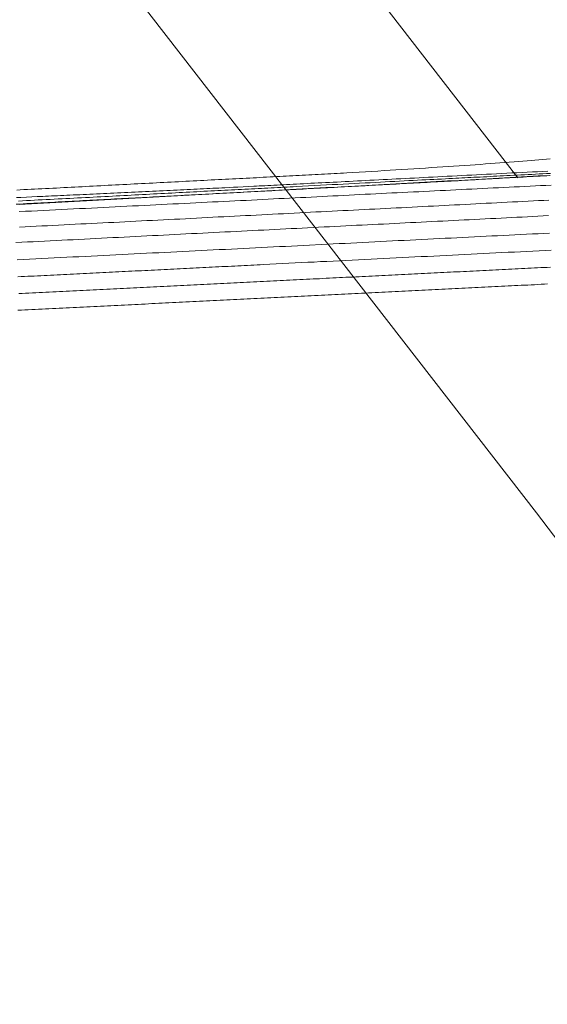
# Model space of a CAD drawing. Units: metres. Extents: x 2529538 to 2530451, y 5673284 to 5673926.
# Drawn here: x 2529984 to 2530005, y 5673292 to 5673330 of the extents above; entities that cross this region are included whole.
import ezdxf

# ---------------------------------------------------------------- set-up
doc = ezdxf.new("R2010")
doc.units = ezdxf.units.M
for name, pattern in [('101.1', [0]), ('101.2', [0]), ('102.3', [0])]:
    doc.linetypes.add(name, pattern=pattern)
doc.layers.add('1000', color=1, linetype='CONTINUOUS', lineweight=18)
doc.layers.add('L Fussweg_ Buergersteig', color=7, linetype='CONTINUOUS', lineweight=18)

msp = doc.modelspace()

# ---------------------------------------------------------------- linework, layer by layer
at = {"layer": '1000', "color": 1, "linetype": '101.2', "lineweight": 18}
for points in [[(2530004.825293, 5673324.804408, 56), (2530004.676826, 5673324.790682, 56), (2530004.526826, 5673324.779682, 56), (2530004.3774, 5673324.768097, 56), (2530004.227826, 5673324.755682, 56), (2530004.077826, 5673324.743682, 56), (2530003.929506, 5673324.731787, 56), (2530003.759826, 5673324.717682, 56), (2530003.590826, 5673324.704682, 56), (2530003.422703, 5673324.692069, 56), (2530003.237826, 5673324.677682, 56), (2530003.053826, 5673324.664682, 56), (2530002.869897, 5673324.651473, 56), (2530002.684826, 5673324.637682, 56), (2530002.500826, 5673324.623682, 56), (2530002.317091, 5673324.610877, 56), (2530002.116826, 5673324.595682, 56), (2530001.916826, 5673324.582682, 56), (2530001.717283, 5673324.569362, 56), (2530001.504826, 5673324.554682, 56), (2530001.293826, 5673324.540682, 56), (2530001.082504, 5673324.526418, 56), (2530000.870826, 5673324.511682, 56), (2530000.658826, 5673324.497682, 56), (2530000.447725, 5673324.483474, 56), (2530000.223826, 5673324.467682, 56), (2529999.999826, 5673324.452682, 56), (2529999.776976, 5673324.439062, 56), (2529999.544826, 5673324.423682, 56), (2529999.313826, 5673324.409682, 56), (2529999.083164, 5673324.395708, 56), (2529998.851826, 5673324.380682, 56), (2529998.619826, 5673324.365682, 56), (2529998.389352, 5673324.352355, 56), (2529998.149826, 5673324.337682, 56), (2529997.910826, 5673324.323682, 56), (2529997.672478, 5673324.310061, 56), (2529997.428826, 5673324.295682, 56), (2529997.185826, 5673324.281682, 56), (2529996.942574, 5673324.268236, 56), (2529996.820826, 5673324.260682, 56), (2529996.698826, 5673324.253682, 56), (2529996.578121, 5673324.247344, 56), (2529996.454826, 5673324.239682, 56), (2529996.332826, 5673324.233682, 56), (2529996.210631, 5673324.227328, 56), (2529996.086826, 5673324.220682, 56), (2529995.964826, 5673324.213682, 56), (2529995.842141, 5673324.207272, 56), (2529995.718826, 5673324.199682, 56), (2529995.594826, 5673324.193682, 56), (2529995.472651, 5673324.187175, 56), (2529995.348826, 5673324.179682, 56), (2529995.224826, 5673324.172682, 56), (2529995.102163, 5673324.167037, 56), (2529994.977826, 5673324.159682, 56), (2529994.854826, 5673324.153682, 56), (2529994.73122, 5673324.148008, 56), (2529994.606826, 5673324.141682, 56), (2529994.482826, 5673324.134682, 56), (2529994.359106, 5673324.128678, 56), (2529994.230826, 5673324.121682, 56), (2529994.103826, 5673324.114682, 56), (2529993.976628, 5673324.108051, 56), (2529993.844826, 5673324.100682, 56), (2529993.714826, 5673324.093682, 56), (2529993.584158, 5673324.087015, 56), (2529993.452826, 5673324.079682, 56), (2529993.322826, 5673324.072682, 56), (2529993.192646, 5673324.067019, 56), (2529993.058826, 5673324.059682, 56), (2529992.924826, 5673324.052682, 56), (2529992.792142, 5673324.046656, 56), (2529992.655826, 5673324.039682, 56), (2529992.519826, 5673324.032682, 56), (2529992.384643, 5673324.026007, 56), (2529992.247826, 5673324.018682, 56), (2529992.111826, 5673324.011682, 56), (2529991.976146, 5673324.005317, 56), (2529991.836826, 5673323.997682, 56), (2529991.698826, 5673323.990682, 56), (2529991.560695, 5673323.983343, 56), (2529991.419826, 5673323.975682, 56), (2529991.279826, 5673323.967682, 56), (2529991.140248, 5673323.961164, 56), (2529990.999826, 5673323.953682, 56), (2529990.859826, 5673323.945682, 56), (2529990.719801, 5673323.938986, 56), (2529990.576826, 5673323.930682, 56), (2529990.434826, 5673323.923682, 56), (2529990.293359, 5673323.916562, 56), (2529990.149826, 5673323.908682, 56), (2529990.006826, 5673323.900682, 56), (2529989.864919, 5673323.894057, 56), (2529989.721826, 5673323.886682, 56), (2529989.578826, 5673323.879682, 56), (2529989.436437, 5673323.872551, 56), (2529989.291826, 5673323.864682, 56), (2529989.147826, 5673323.857682, 56), (2529989.004959, 5673323.850923, 56), (2529988.860826, 5673323.843682, 56), (2529988.716826, 5673323.835682, 56), (2529988.57348, 5673323.829294, 56), (2529988.428826, 5673323.821682, 56), (2529988.284826, 5673323.813682, 56), (2529988.141043, 5673323.806626, 56), (2529987.996826, 5673323.798682, 56), (2529987.851826, 5673323.790682, 56), (2529987.708606, 5673323.783958, 56), (2529987.563826, 5673323.775682, 56), (2529987.420826, 5673323.768682, 56), (2529987.277169, 5673323.76133, 56), (2529987.132826, 5673323.753682, 56), (2529986.988826, 5673323.745682, 56), (2529986.845731, 5673323.738702, 56), (2529986.701826, 5673323.730682, 56), (2529986.558826, 5673323.722682, 56), (2529986.416291, 5673323.716156, 56), (2529986.273826, 5673323.708682, 56), (2529986.131826, 5673323.701682, 56), (2529985.989809, 5673323.694732, 56), (2529985.847826, 5673323.686682, 56), (2529985.705826, 5673323.679682, 56), (2529985.564325, 5673323.673349, 56), (2529985.423826, 5673323.665682, 56), (2529985.282826, 5673323.658682, 56), (2529985.142838, 5673323.652128, 56), (2529985.003826, 5673323.644682, 56), (2529984.864826, 5673323.637682, 56), (2529984.726347, 5673323.631112, 56), (2529984.586826, 5673323.623682, 56), (2529984.447826, 5673323.616682, 56), (2529984.309856, 5673323.610096, 56), (2529984.172826, 5673323.602682, 56)], [(2530004.733552, 5673324.332807, 57), (2530004.531389, 5673324.322538, 57), (2530004.330552, 5673324.311807, 57), (2530004.129552, 5673324.300807, 57), (2530003.929175, 5673324.290933, 57), (2530003.731552, 5673324.279807, 57), (2530003.533552, 5673324.269807, 57), (2530003.336911, 5673324.260735, 57), (2530003.139552, 5673324.249807, 57), (2530002.942552, 5673324.239807, 57), (2530002.745647, 5673324.230578, 57), (2530002.551552, 5673324.219807, 57), (2530002.356552, 5673324.209807, 57), (2530002.163375, 5673324.200789, 57), (2530001.973552, 5673324.190807, 57), (2530001.783552, 5673324.180807, 57), (2530001.594093, 5673324.17153, 57), (2530001.403552, 5673324.160807, 57), (2530001.214552, 5673324.151807, 57), (2530001.02481, 5673324.14227, 57), (2530000.838552, 5673324.131807, 57), (2530000.652552, 5673324.122807, 57), (2530000.467518, 5673324.113501, 57), (2530000.286552, 5673324.103807, 57), (2530000.106552, 5673324.093807, 57), (2529999.926212, 5673324.085385, 57), (2529999.745552, 5673324.075807, 57), (2529999.564552, 5673324.065807, 57), (2529999.384906, 5673324.057269, 57), (2529999.208552, 5673324.047807, 57), (2529999.033552, 5673324.038807, 57), (2529998.858588, 5673324.029765, 57), (2529998.688552, 5673324.020807, 57), (2529998.519552, 5673324.010807, 57), (2529998.351254, 5673324.003036, 57), (2529998.181552, 5673323.993807, 57), (2529998.012552, 5673323.985807, 57), (2529997.843879, 5673323.977307, 57), (2529997.680552, 5673323.968807, 57), (2529997.517552, 5673323.959807, 57), (2529997.355488, 5673323.952353, 57), (2529997.199552, 5673323.943807, 57), (2529997.043552, 5673323.935807, 57), (2529996.88908, 5673323.928296, 57), (2529996.733552, 5673323.919807, 57), (2529996.577552, 5673323.911807, 57), (2529996.422671, 5673323.90424, 57), (2529996.273552, 5673323.895807, 57), (2529996.125552, 5673323.888807, 57), (2529995.978203, 5673323.882081, 57), (2529995.837552, 5673323.874807, 57), (2529995.697552, 5673323.867807, 57), (2529995.557715, 5673323.860902, 57), (2529995.417552, 5673323.852807, 57), (2529995.276552, 5673323.845807, 57), (2529995.137268, 5673323.838723, 57), (2529995.004552, 5673323.831807, 57), (2529994.872552, 5673323.824807, 57), (2529994.740761, 5673323.818524, 57), (2529994.617552, 5673323.811807, 57), (2529994.494552, 5673323.804807, 57), (2529994.37223, 5673323.799466, 57), (2529994.248552, 5673323.792807, 57), (2529994.125552, 5673323.786807, 57), (2529994.003658, 5673323.781409, 57), (2529993.889552, 5673323.775807, 57), (2529993.776552, 5673323.769807, 57), (2529993.663063, 5673323.764493, 57), (2529993.559552, 5673323.758807, 57), (2529993.456552, 5673323.753807, 57), (2529993.353443, 5673323.748844, 57), (2529993.145552, 5673323.737807, 57), (2529992.938552, 5673323.726807, 57), (2529992.732244, 5673323.716463, 57), (2529992.565552, 5673323.706807, 57), (2529992.398552, 5673323.698807, 57), (2529992.232863, 5673323.69106, 57), (2529992.114552, 5673323.684807, 57), (2529991.997552, 5673323.678807, 57), (2529991.880246, 5673323.673921, 57), (2529991.761552, 5673323.667807, 57), (2529991.643552, 5673323.661807, 57), (2529991.526694, 5673323.656209, 57), (2529991.401552, 5673323.649807, 57), (2529991.277552, 5673323.643807, 57), (2529991.153126, 5673323.637947, 57), (2529991.023552, 5673323.630807, 57), (2529990.894552, 5673323.624807, 57), (2529990.76557, 5673323.619114, 57), (2529990.635552, 5673323.612807, 57), (2529990.505552, 5673323.605807, 57), (2529990.377015, 5673323.60024, 57), (2529990.242552, 5673323.592807, 57), (2529990.108552, 5673323.586807, 57), (2529989.975471, 5673323.580835, 57), (2529989.839552, 5673323.573807, 57), (2529989.703552, 5673323.566807, 57), (2529989.568931, 5673323.561226, 57), (2529989.432552, 5673323.553807, 57), (2529989.297552, 5673323.547807, 57), (2529989.162391, 5673323.541617, 57), (2529989.024552, 5673323.534807, 57), (2529988.887552, 5673323.527807, 57), (2529988.750855, 5673323.521804, 57), (2529988.614552, 5673323.514807, 57), (2529988.477552, 5673323.508807, 57), (2529988.342276, 5673323.503113, 57), (2529988.205552, 5673323.496807, 57), (2529988.069552, 5673323.489807, 57), (2529987.933696, 5673323.484422, 57), (2529987.797552, 5673323.477807, 57), (2529987.662552, 5673323.471807, 57), (2529987.528115, 5673323.465853, 57), (2529987.396552, 5673323.459807, 57), (2529987.264552, 5673323.453807, 57), (2529987.133524, 5673323.447733, 57), (2529987.001552, 5673323.440807, 57), (2529986.869552, 5673323.434807, 57), (2529986.738974, 5673323.428614, 57), (2529986.610552, 5673323.421807, 57), (2529986.482552, 5673323.415807, 57), (2529986.355374, 5673323.410943, 57), (2529986.233552, 5673323.404807, 57), (2529986.111552, 5673323.398807, 57), (2529985.990758, 5673323.394047, 57), (2529985.869552, 5673323.387807, 57), (2529985.747552, 5673323.382807, 57), (2529985.627141, 5673323.377193, 57), (2529985.512552, 5673323.371807, 57), (2529985.397552, 5673323.365807, 57), (2529985.283508, 5673323.361154, 57), (2529985.177552, 5673323.355807, 57), (2529985.071552, 5673323.351807, 57), (2529984.966812, 5673323.347217, 57), (2529984.755552, 5673323.337807, 57), (2529984.544552, 5673323.326807, 57), (2529984.333501, 5673323.317344, 57), (2529984.158552, 5673323.308807, 57)], [(2530004.825181, 5673324.164308, 59), (2530004.693814, 5673324.157083, 59), (2530004.561181, 5673324.149308, 59), (2530004.429181, 5673324.141308, 59), (2530004.297388, 5673324.134885, 59), (2530004.165181, 5673324.127308, 59), (2530004.033181, 5673324.119308, 59), (2530003.901961, 5673324.112727, 59), (2530003.769181, 5673324.105308, 59), (2530003.637181, 5673324.097308, 59), (2530003.505535, 5673324.090529, 59), (2530003.373181, 5673324.082308, 59), (2530003.241181, 5673324.075308, 59), (2530003.109109, 5673324.068331, 59), (2530002.976181, 5673324.060308, 59), (2530002.843181, 5673324.053308, 59), (2530002.711684, 5673324.046092, 59), (2530002.579181, 5673324.038308, 59), (2530002.446181, 5673324.030308, 59), (2530002.314259, 5673324.023853, 59), (2530002.181181, 5673324.016308, 59), (2530002.048181, 5673324.008308, 59), (2530001.915834, 5673324.001573, 59), (2530001.783181, 5673323.993308, 59), (2530001.650181, 5673323.986308, 59), (2530001.518409, 5673323.979334, 59), (2530001.385181, 5673323.971308, 59), (2530001.253181, 5673323.963308, 59), (2530001.120984, 5673323.957095, 59), (2530000.987181, 5673323.949308, 59), (2530000.855181, 5673323.942308, 59), (2530000.722519, 5673323.935814, 59), (2530000.589181, 5673323.928308, 59), (2530000.456181, 5673323.920308, 59), (2530000.324094, 5673323.913534, 59), (2530000.191181, 5673323.905308, 59), (2530000.058181, 5673323.898308, 59), (2529999.925629, 5673323.892254, 59), (2529999.792181, 5673323.884308, 59), (2529999.659181, 5673323.877308, 59), (2529999.527164, 5673323.870973, 59), (2529999.394181, 5673323.863308, 59), (2529999.261181, 5673323.855308, 59), (2529999.12874, 5673323.848693, 59), (2529998.995181, 5673323.840308, 59), (2529998.862181, 5673323.833308, 59), (2529998.729316, 5673323.826373, 59), (2529998.596181, 5673323.819308, 59), (2529998.463181, 5673323.812308, 59), (2529998.330231, 5673323.805798, 59), (2529998.197181, 5673323.798308, 59), (2529998.064181, 5673323.790308, 59), (2529997.931387, 5673323.78377, 59), (2529997.798181, 5673323.776308, 59), (2529997.664181, 5673323.769308, 59), (2529997.531922, 5673323.762449, 59), (2529997.398181, 5673323.755308, 59), (2529997.264181, 5673323.747308, 59), (2529997.131459, 5673323.741087, 59), (2529996.997181, 5673323.733308, 59), (2529996.864181, 5673323.726308, 59), (2529996.730995, 5673323.719724, 59), (2529996.596181, 5673323.712308, 59), (2529996.463181, 5673323.705308, 59), (2529996.329533, 5673323.698321, 59), (2529996.195181, 5673323.690308, 59), (2529996.061181, 5673323.683308, 59), (2529995.92807, 5673323.676918, 59), (2529995.793181, 5673323.669308, 59), (2529995.659181, 5673323.662308, 59), (2529995.525608, 5673323.655474, 59), (2529995.391181, 5673323.648308, 59), (2529995.257181, 5673323.640308, 59), (2529995.123146, 5673323.63403, 59), (2529994.988181, 5673323.626308, 59), (2529994.853181, 5673323.619308, 59), (2529994.719685, 5673323.612545, 59), (2529994.584181, 5673323.605308, 59), (2529994.449181, 5673323.597308, 59), (2529994.315225, 5673323.59102, 59), (2529994.180181, 5673323.583308, 59), (2529994.045181, 5673323.576308, 59), (2529993.910765, 5673323.569494, 59), (2529993.775181, 5673323.561308, 59), (2529993.640181, 5673323.554308, 59), (2529993.505306, 5673323.547928, 59), (2529993.370181, 5673323.540308, 59), (2529993.235181, 5673323.533308, 59), (2529993.100845, 5673323.526402, 59), (2529992.965181, 5673323.518308, 59), (2529992.830181, 5673323.511308, 59), (2529992.695386, 5673323.504836, 59), (2529992.560181, 5673323.497308, 59), (2529992.424181, 5673323.490308, 59), (2529992.289927, 5673323.48327, 59), (2529992.154181, 5673323.475308, 59), (2529992.018181, 5673323.468308, 59), (2529991.883468, 5673323.461662, 59), (2529991.747181, 5673323.454308, 59), (2529991.612181, 5673323.446308, 59), (2529991.47701, 5673323.440055, 59), (2529991.341181, 5673323.432308, 59), (2529991.205181, 5673323.425308, 59), (2529991.070551, 5673323.418448, 59), (2529990.934181, 5673323.410308, 59), (2529990.799181, 5673323.403308, 59), (2529990.664093, 5673323.396841, 59), (2529990.528181, 5673323.389308, 59), (2529990.392181, 5673323.382308, 59), (2529990.257634, 5673323.375234, 59), (2529990.121181, 5673323.367308, 59), (2529989.986181, 5673323.360308, 59), (2529989.851176, 5673323.353626, 59), (2529989.715181, 5673323.346308, 59), (2529989.579181, 5673323.339308, 59), (2529989.444676, 5673323.333018, 59), (2529989.308181, 5673323.325308, 59), (2529989.173181, 5673323.318308, 59), (2529989.038177, 5673323.31241, 59), (2529988.902181, 5673323.305308, 59), (2529988.766181, 5673323.298308, 59), (2529988.631678, 5673323.291802, 59), (2529988.495181, 5673323.284308, 59), (2529988.359181, 5673323.277308, 59), (2529988.22422, 5673323.270154, 59), (2529988.088181, 5673323.262308, 59), (2529987.952181, 5673323.255308, 59), (2529987.816762, 5673323.248506, 59), (2529987.681181, 5673323.241308, 59), (2529987.545181, 5673323.233308, 59), (2529987.410304, 5673323.226899, 59), (2529987.274181, 5673323.219308, 59), (2529987.138181, 5673323.212308, 59), (2529987.002846, 5673323.205251, 59), (2529986.866181, 5673323.197308, 59), (2529986.731181, 5673323.190308, 59), (2529986.595389, 5673323.183603, 59), (2529986.459181, 5673323.176308, 59), (2529986.323181, 5673323.168308, 59), (2529986.187931, 5673323.161955, 59), (2529986.051181, 5673323.154308, 59), (2529985.916181, 5673323.147308, 59), (2529985.780473, 5673323.140307, 59), (2529985.644181, 5673323.132308, 59), (2529985.509181, 5673323.125308, 59), (2529985.374015, 5673323.1187, 59), (2529985.238181, 5673323.111308, 59), (2529985.102181, 5673323.103308, 59), (2529984.967556, 5673323.097093, 59), (2529984.831181, 5673323.089308, 59), (2529984.696181, 5673323.082308, 59), (2529984.561098, 5673323.075485, 59), (2529984.425181, 5673323.067308, 59), (2529984.290181, 5673323.060308, 59), (2529984.155638, 5673323.053919, 59)], [(2530004.827434, 5673324.244292, 58), (2530004.679668, 5673324.237046, 58), (2530004.535434, 5673324.229292, 58), (2530004.390434, 5673324.222292, 58), (2530004.24719, 5673324.215377, 58), (2530004.107434, 5673324.208292, 58), (2530003.968434, 5673324.201292, 58), (2530003.8297, 5673324.19432, 58), (2530003.689434, 5673324.187292, 58), (2530003.550434, 5673324.179292, 58), (2530003.41121, 5673324.173222, 58), (2530003.276434, 5673324.166292, 58), (2530003.141434, 5673324.159292, 58), (2530003.007708, 5673324.152736, 58), (2530002.878434, 5673324.145292, 58), (2530002.750434, 5673324.139292, 58), (2530002.622192, 5673324.132985, 58), (2530002.492434, 5673324.125292, 58), (2530002.364434, 5673324.118292, 58), (2530002.235716, 5673324.112195, 58), (2530002.112434, 5673324.105292, 58), (2530001.988434, 5673324.099292, 58), (2530001.866186, 5673324.093097, 58), (2530001.749434, 5673324.086292, 58), (2530001.633434, 5673324.081292, 58), (2530001.517667, 5673324.075183, 58), (2530001.401434, 5673324.068292, 58), (2530001.284434, 5673324.062292, 58), (2530001.169092, 5673324.056615, 58), (2530001.033434, 5673324.049292, 58), (2530000.898434, 5673324.042292, 58), (2530000.764591, 5673324.036089, 58), (2530000.612434, 5673324.028292, 58), (2530000.461434, 5673324.019292, 58), (2530000.310172, 5673324.012522, 58), (2530000.158434, 5673324.004292, 58), (2530000.007434, 5673323.997292, 58), (2529999.856711, 5673323.989996, 58), (2529999.688434, 5673323.981292, 58), (2529999.520434, 5673323.972292, 58), (2529999.352334, 5673323.964389, 58), (2529999.168434, 5673323.954292, 58), (2529998.985434, 5673323.945292, 58), (2529998.802036, 5673323.935905, 58), (2529998.618434, 5673323.926292, 58), (2529998.434434, 5673323.916292, 58), (2529998.251738, 5673323.907422, 58), (2529998.052434, 5673323.896292, 58), (2529997.854434, 5673323.886292, 58), (2529997.656477, 5673323.877102, 58), (2529997.443434, 5673323.865292, 58), (2529997.231434, 5673323.855292, 58), (2529997.02029, 5673323.844109, 58), (2529996.807434, 5673323.832292, 58), (2529996.595434, 5673323.821292, 58), (2529996.383146, 5673323.810076, 58), (2529996.156434, 5673323.797292, 58), (2529995.930434, 5673323.785292, 58), (2529995.705035, 5673323.77437, 58), (2529995.466434, 5673323.761292, 58), (2529995.228434, 5673323.749292, 58), (2529994.990954, 5673323.737194, 58), (2529994.871434, 5673323.730292, 58), (2529994.752434, 5673323.724292, 58), (2529994.634414, 5673323.718627, 58), (2529994.511434, 5673323.712292, 58), (2529994.389434, 5673323.705292, 58), (2529994.267881, 5673323.699652, 58), (2529994.142434, 5673323.692292, 58), (2529994.017434, 5673323.685292, 58), (2529993.893396, 5673323.679351, 58), (2529993.768434, 5673323.672292, 58), (2529993.643434, 5673323.666292, 58), (2529993.519869, 5673323.660089, 58), (2529993.391434, 5673323.653292, 58), (2529993.264434, 5673323.646292, 58), (2529993.13735, 5673323.640461, 58), (2529993.006434, 5673323.633292, 58), (2529992.876434, 5673323.626292, 58), (2529992.746838, 5673323.620506, 58), (2529992.616434, 5673323.613292, 58), (2529992.486434, 5673323.606292, 58), (2529992.356325, 5673323.600551, 58), (2529992.223434, 5673323.593292, 58), (2529992.090434, 5673323.586292, 58), (2529991.958818, 5673323.58031, 58), (2529991.823434, 5673323.572292, 58), (2529991.688434, 5673323.565292, 58), (2529991.553359, 5673323.558744, 58), (2529991.417434, 5673323.551292, 58), (2529991.282434, 5673323.544292, 58), (2529991.147899, 5673323.537177, 58), (2529991.009434, 5673323.529292, 58), (2529990.871434, 5673323.522292, 58), (2529990.734447, 5673323.515285, 58), (2529990.594434, 5673323.507292, 58), (2529990.454434, 5673323.500292, 58), (2529990.314999, 5673323.493147, 58), (2529990.174434, 5673323.485292, 58), (2529990.034434, 5673323.478292, 58), (2529989.895551, 5673323.471009, 58), (2529989.753434, 5673323.463292, 58), (2529989.611434, 5673323.455292, 58), (2529989.470109, 5673323.448626, 58), (2529989.325434, 5673323.440292, 58), (2529989.182434, 5673323.433292, 58), (2529989.038671, 5673323.425999, 58), (2529988.894434, 5673323.418292, 58), (2529988.749434, 5673323.410292, 58), (2529988.606234, 5673323.40333, 58), (2529988.459434, 5673323.395292, 58), (2529988.314434, 5673323.387292, 58), (2529988.168801, 5673323.380458, 58), (2529988.020434, 5673323.372292, 58), (2529987.872434, 5673323.364292, 58), (2529987.725373, 5673323.357341, 58), (2529987.577434, 5673323.349292, 58), (2529987.429434, 5673323.341292, 58), (2529987.281945, 5673323.334223, 58), (2529987.132434, 5673323.326292, 58), (2529986.982434, 5673323.318292, 58), (2529986.833522, 5673323.310902, 58), (2529986.681434, 5673323.302292, 58), (2529986.530434, 5673323.294292, 58), (2529986.380102, 5673323.287377, 58), (2529986.228434, 5673323.279292, 58), (2529986.077434, 5673323.271292, 58), (2529985.926683, 5673323.263851, 58), (2529985.773434, 5673323.255292, 58), (2529985.621434, 5673323.247292, 58), (2529985.469266, 5673323.240162, 58), (2529985.315434, 5673323.231292, 58), (2529985.161434, 5673323.223292, 58), (2529985.007854, 5673323.21631, 58), (2529984.853434, 5673323.208292, 58), (2529984.699434, 5673323.200292, 58), (2529984.545441, 5673323.192418, 58), (2529984.389434, 5673323.183292, 58), (2529984.234434, 5673323.175292, 58)], [(2530004.856445, 5673323.792782, 61), (2530004.653445, 5673323.782782, 61), (2530004.450613, 5673323.772891, 61), (2530004.246445, 5673323.761782, 61), (2530004.042445, 5673323.751782, 61), (2530003.838366, 5673323.741877, 61), (2530003.633445, 5673323.730782, 61), (2530003.429445, 5673323.721782, 61), (2530003.226078, 5673323.711862, 61), (2530003.020445, 5673323.701782, 61), (2530002.816445, 5673323.690782, 61), (2530002.611792, 5673323.681765, 61), (2530002.406445, 5673323.670782, 61), (2530002.201445, 5673323.661782, 61), (2530001.996506, 5673323.651628, 61), (2530001.790445, 5673323.640782, 61), (2530001.585445, 5673323.630782, 61), (2530001.380263, 5673323.620451, 61), (2530001.173445, 5673323.609782, 61), (2530000.967445, 5673323.598782, 61), (2530000.762021, 5673323.589192, 61), (2530000.555445, 5673323.577782, 61), (2530000.348445, 5673323.567782, 61), (2530000.14278, 5673323.557892, 61), (2529999.935445, 5673323.546782, 61), (2529999.729445, 5673323.536782, 61), (2529999.523498, 5673323.527591, 61), (2529999.315445, 5673323.516782, 61), (2529999.108445, 5673323.506782, 61), (2529998.902218, 5673323.497209, 61), (2529998.694445, 5673323.486782, 61), (2529998.486445, 5673323.476782, 61), (2529998.279938, 5673323.466786, 61), (2529998.072445, 5673323.455782, 61), (2529997.864445, 5673323.445782, 61), (2529997.657699, 5673323.435364, 61), (2529997.449445, 5673323.424782, 61), (2529997.241445, 5673323.413782, 61), (2529997.033462, 5673323.40386, 61), (2529996.824445, 5673323.392782, 61), (2529996.616445, 5673323.382782, 61), (2529996.408226, 5673323.372315, 61), (2529996.199445, 5673323.361782, 61), (2529995.990445, 5673323.350782, 61), (2529995.781991, 5673323.34073, 61), (2529995.572445, 5673323.329782, 61), (2529995.363445, 5673323.318782, 61), (2529995.154756, 5673323.309104, 61), (2529994.945445, 5673323.298782, 61), (2529994.735445, 5673323.288782, 61), (2529994.52683, 5673323.278357, 61), (2529994.316445, 5673323.267782, 61), (2529994.107445, 5673323.255782, 61), (2529993.898289, 5673323.245769, 61), (2529993.685445, 5673323.234782, 61), (2529993.473445, 5673323.223782, 61), (2529993.262062, 5673323.213776, 61), (2529993.046445, 5673323.202782, 61), (2529992.831445, 5673323.191782, 61), (2529992.616843, 5673323.181415, 61), (2529992.401445, 5673323.169782, 61), (2529992.186445, 5673323.159782, 61), (2529991.972581, 5673323.150094, 61), (2529991.754445, 5673323.138782, 61), (2529991.537445, 5673323.128782, 61), (2529991.320327, 5673323.118446, 61), (2529991.099445, 5673323.106782, 61), (2529990.879445, 5673323.095782, 61), (2529990.66012, 5673323.085473, 61), (2529990.439445, 5673323.073782, 61), (2529990.218445, 5673323.062782, 61), (2529989.998913, 5673323.052459, 61), (2529989.775445, 5673323.040782, 61), (2529989.553445, 5673323.029782, 61), (2529989.330713, 5673323.019159, 61), (2529989.104445, 5673323.007782, 61), (2529988.879445, 5673322.995782, 61), (2529988.654519, 5673322.985533, 61), (2529988.428445, 5673322.973782, 61), (2529988.202445, 5673322.962782, 61), (2529987.977326, 5673322.951866, 61), (2529987.748445, 5673322.939782, 61), (2529987.520445, 5673322.927782, 61), (2529987.29318, 5673322.916914, 61), (2529987.062445, 5673322.904782, 61), (2529986.831445, 5673322.892782, 61), (2529986.602039, 5673322.881677, 61), (2529986.371445, 5673322.869782, 61), (2529986.140445, 5673322.858782, 61), (2529985.910858, 5673322.847438, 61), (2529985.677445, 5673322.835782, 61), (2529985.444445, 5673322.823782, 61), (2529985.212682, 5673322.812914, 61), (2529984.977445, 5673322.800782, 61), (2529984.742445, 5673322.789782, 61), (2529984.507512, 5673322.778105, 61), (2529984.271445, 5673322.765782, 61)], [(2530004.773701, 5673323.211174, 62), (2530004.572701, 5673323.201174, 62), (2530004.371426, 5673323.191703, 62), (2530004.168701, 5673323.181174, 62), (2530003.966701, 5673323.170174, 62), (2530003.765174, 5673323.160933, 62), (2530003.561701, 5673323.150174, 62), (2530003.358701, 5673323.140174, 62), (2530003.156924, 5673323.130082, 62), (2530002.953701, 5673323.119174, 62), (2530002.750701, 5673323.108174, 62), (2530002.547715, 5673323.098192, 62), (2530002.343701, 5673323.087174, 62), (2530002.139701, 5673323.076174, 62), (2530001.936509, 5673323.066219, 62), (2530001.731701, 5673323.055174, 62), (2530001.527701, 5673323.044174, 62), (2530001.323303, 5673323.034165, 62), (2530001.118701, 5673323.023174, 62), (2530000.913701, 5673323.013174, 62), (2530000.710057, 5673323.00311, 62), (2530000.504701, 5673322.992174, 62), (2530000.299701, 5673322.982174, 62), (2530000.094813, 5673322.971974, 62), (2529999.888701, 5673322.961174, 62), (2529999.682701, 5673322.950174, 62), (2529999.477611, 5673322.939756, 62), (2529999.271701, 5673322.928174, 62), (2529999.065701, 5673322.918174, 62), (2529998.860368, 5673322.908538, 62), (2529998.653701, 5673322.897174, 62), (2529998.446701, 5673322.887174, 62), (2529998.241127, 5673322.877239, 62), (2529998.033701, 5673322.866174, 62), (2529997.826701, 5673322.856174, 62), (2529997.619887, 5673322.845857, 62), (2529997.412701, 5673322.835174, 62), (2529997.205701, 5673322.824174, 62), (2529996.998648, 5673322.814476, 62), (2529996.790701, 5673322.803174, 62), (2529996.582701, 5673322.793174, 62), (2529996.37541, 5673322.783013, 62), (2529996.166701, 5673322.772174, 62), (2529995.957701, 5673322.761174, 62), (2529995.750174, 5673322.751468, 62), (2529995.540701, 5673322.740174, 62), (2529995.332701, 5673322.729174, 62), (2529995.123979, 5673322.718883, 62), (2529994.913701, 5673322.707174, 62), (2529994.704701, 5673322.696174, 62), (2529994.495787, 5673322.686217, 62), (2529994.285701, 5673322.675174, 62), (2529994.074701, 5673322.664174, 62), (2529993.865595, 5673322.653469, 62), (2529993.655701, 5673322.642174, 62), (2529993.445701, 5673322.632174, 62), (2529993.236363, 5673322.621761, 62), (2529993.025701, 5673322.611174, 62), (2529992.814701, 5673322.600174, 62), (2529992.605131, 5673322.589972, 62), (2529992.393701, 5673322.579174, 62), (2529992.182701, 5673322.568174, 62), (2529991.971902, 5673322.558101, 62), (2529991.759701, 5673322.547174, 62), (2529991.548701, 5673322.536174, 62), (2529991.337714, 5673322.525189, 62), (2529991.124701, 5673322.513174, 62), (2529990.912701, 5673322.503174, 62), (2529990.701528, 5673322.492197, 62), (2529990.488701, 5673322.480174, 62), (2529990.276701, 5673322.469174, 62), (2529990.064342, 5673322.459163, 62), (2529989.851701, 5673322.448174, 62), (2529989.638701, 5673322.437174, 62), (2529989.427116, 5673322.427129, 62), (2529989.213701, 5673322.416174, 62), (2529989.000701, 5673322.405174, 62), (2529988.787892, 5673322.395013, 62), (2529988.573701, 5673322.384174, 62), (2529988.359701, 5673322.373174, 62), (2529988.146669, 5673322.362815, 62), (2529987.932701, 5673322.351174, 62), (2529987.718701, 5673322.341174, 62), (2529987.505446, 5673322.330617, 62), (2529987.290701, 5673322.319174, 62), (2529987.076701, 5673322.308174, 62), (2529986.863224, 5673322.298379, 62), (2529986.647701, 5673322.287174, 62), (2529986.433701, 5673322.276174, 62), (2529986.219004, 5673322.266059, 62), (2529986.003701, 5673322.255174, 62), (2529985.788701, 5673322.244174, 62), (2529985.573784, 5673322.233698, 62), (2529985.357701, 5673322.222174, 62), (2529985.142701, 5673322.211174, 62), (2529984.927565, 5673322.201296, 62), (2529984.710701, 5673322.190174, 62), (2529984.494701, 5673322.179174, 62), (2529984.279348, 5673322.168812, 62)], [(2530004.751512, 5673322.60954, 63), (2530004.548238, 5673322.598412, 63), (2530004.345238, 5673322.588412, 63), (2530004.142263, 5673322.578648, 63), (2530003.938238, 5673322.567412, 63), (2530003.734238, 5673322.557412, 63), (2530003.531015, 5673322.547675, 63), (2530003.327238, 5673322.536412, 63), (2530003.123238, 5673322.526412, 63), (2530002.919767, 5673322.516702, 63), (2530002.715238, 5673322.505412, 63), (2530002.510238, 5673322.495412, 63), (2530002.306521, 5673322.485647, 63), (2530002.100238, 5673322.474412, 63), (2530001.895238, 5673322.464412, 63), (2530001.690278, 5673322.45447, 63), (2530001.484238, 5673322.443412, 63), (2530001.278238, 5673322.433412, 63), (2530001.073035, 5673322.423252, 63), (2530000.866238, 5673322.412412, 63), (2530000.659238, 5673322.401412, 63), (2530000.452795, 5673322.391911, 63), (2530000.245238, 5673322.381412, 63), (2530000.037238, 5673322.370412, 63), (2529999.830556, 5673322.360489, 63), (2529999.622238, 5673322.349412, 63), (2529999.415238, 5673322.339412, 63), (2529999.208317, 5673322.329066, 63), (2529998.999238, 5673322.318412, 63), (2529998.791238, 5673322.307412, 63), (2529998.583081, 5673322.297522, 63), (2529998.373238, 5673322.286412, 63), (2529998.164238, 5673322.275412, 63), (2529997.955847, 5673322.265896, 63), (2529997.746238, 5673322.255412, 63), (2529997.537238, 5673322.245412, 63), (2529997.328571, 5673322.235268, 63), (2529997.118238, 5673322.224412, 63), (2529996.908238, 5673322.213412, 63), (2529996.698339, 5673322.20352, 63), (2529996.487238, 5673322.192412, 63), (2529996.275238, 5673322.181412, 63), (2529996.06511, 5673322.171649, 63), (2529995.853238, 5673322.160412, 63), (2529995.642238, 5673322.149412, 63), (2529995.43188, 5673322.139777, 63), (2529995.219238, 5673322.128412, 63), (2529995.007238, 5673322.118412, 63), (2529994.795653, 5673322.107784, 63), (2529994.582238, 5673322.096412, 63), (2529994.369238, 5673322.085412, 63), (2529994.156429, 5673322.075668, 63), (2529993.943238, 5673322.064412, 63), (2529993.730238, 5673322.053412, 63), (2529993.517204, 5673322.043552, 63), (2529993.303238, 5673322.032412, 63), (2529993.089238, 5673322.021412, 63), (2529992.875981, 5673322.011354, 63), (2529992.661238, 5673322.000412, 63), (2529992.446238, 5673321.989412, 63), (2529992.231761, 5673321.979034, 63), (2529992.016238, 5673321.967412, 63), (2529991.802238, 5673321.957412, 63), (2529991.587541, 5673321.946714, 63), (2529991.371238, 5673321.935412, 63), (2529991.155238, 5673321.924412, 63), (2529990.940323, 5673321.914271, 63), (2529990.723238, 5673321.903412, 63), (2529990.506238, 5673321.892412, 63), (2529990.290107, 5673321.881706, 63), (2529990.073238, 5673321.870412, 63), (2529989.856238, 5673321.858412, 63), (2529989.639933, 5673321.848142, 63), (2529989.421238, 5673321.836412, 63), (2529989.204238, 5673321.825412, 63), (2529988.986761, 5673321.814455, 63), (2529988.767238, 5673321.802412, 63), (2529988.549238, 5673321.791412, 63), (2529988.330591, 5673321.780646, 63), (2529988.111238, 5673321.769412, 63), (2529987.892238, 5673321.758412, 63), (2529987.674381, 5673321.747836, 63), (2529987.454238, 5673321.736412, 63), (2529987.235238, 5673321.724412, 63), (2529987.016213, 5673321.713946, 63), (2529986.795238, 5673321.702412, 63), (2529986.575238, 5673321.690412, 63), (2529986.355047, 5673321.679932, 63), (2529986.134238, 5673321.668412, 63), (2529985.914238, 5673321.657412, 63), (2529985.693841, 5673321.646919, 63), (2529985.472238, 5673321.635412, 63), (2529985.250238, 5673321.624412, 63), (2529985.029637, 5673321.613782, 63), (2529984.807238, 5673321.602412, 63), (2529984.585238, 5673321.591412, 63), (2529984.363435, 5673321.580564, 63), (2529984.140238, 5673321.569412, 63)], [(2530004.799084, 5673321.934922, 64), (2530004.575608, 5673321.923721, 64), (2530004.352608, 5673321.911721, 64), (2530004.129885, 5673321.901581, 64), (2530003.905608, 5673321.889721, 64), (2530003.681608, 5673321.878721, 64), (2530003.457687, 5673321.868118, 64), (2530003.233608, 5673321.856721, 64), (2530003.009608, 5673321.845721, 64), (2530002.786489, 5673321.834696, 64), (2530002.561608, 5673321.822721, 64), (2530002.336608, 5673321.811721, 64), (2530002.112294, 5673321.801151, 64), (2530001.885608, 5673321.789721, 64), (2530001.660608, 5673321.777721, 64), (2530001.435101, 5673321.767484, 64), (2530001.208608, 5673321.755721, 64), (2530000.983608, 5673321.744721, 64), (2530000.757908, 5673321.733817, 64), (2530000.530608, 5673321.721721, 64), (2530000.304608, 5673321.710721, 64), (2530000.078716, 5673321.700069, 64), (2529999.850608, 5673321.688721, 64), (2529999.623608, 5673321.676721, 64), (2529999.396527, 5673321.666198, 64), (2529999.168608, 5673321.654721, 64), (2529998.940608, 5673321.642721, 64), (2529998.71338, 5673321.631287, 64), (2529998.484608, 5673321.618721, 64), (2529998.255608, 5673321.607721, 64), (2529998.027235, 5673321.596253, 64), (2529997.797608, 5673321.583721, 64), (2529997.567608, 5673321.571721, 64), (2529997.339092, 5673321.561138, 64), (2529997.109608, 5673321.548721, 64), (2529996.879608, 5673321.537721, 64), (2529996.650908, 5673321.527022, 64), (2529996.420608, 5673321.514721, 64), (2529996.190608, 5673321.502721, 64), (2529995.960767, 5673321.491825, 64), (2529995.498608, 5673321.467721, 64), (2529995.035608, 5673321.444721, 64), (2529994.574448, 5673321.422186, 64), (2529994.341608, 5673321.409721, 64), (2529994.109608, 5673321.398721, 64), (2529993.878271, 5673321.387744, 64), (2529993.644608, 5673321.375721, 64), (2529993.412608, 5673321.364721, 64), (2529993.180095, 5673321.35322, 64), (2529992.946608, 5673321.340721, 64), (2529992.713608, 5673321.328721, 64), (2529992.480961, 5673321.317656, 64), (2529992.246608, 5673321.305721, 64), (2529992.012608, 5673321.293721, 64), (2529991.779829, 5673321.28201, 64), (2529991.544608, 5673321.269721, 64), (2529991.309608, 5673321.257721, 64), (2529991.075699, 5673321.246242, 64), (2529990.840608, 5673321.233721, 64), (2529990.606608, 5673321.222721, 64), (2529990.372528, 5673321.211514, 64), (2529990.136608, 5673321.199721, 64), (2529989.901608, 5673321.187721, 64), (2529989.666359, 5673321.176663, 64), (2529989.429608, 5673321.164721, 64), (2529989.192608, 5673321.152721, 64), (2529988.957192, 5673321.14169, 64), (2529988.720608, 5673321.129721, 64), (2529988.483608, 5673321.117721, 64), (2529988.248026, 5673321.106717, 64), (2529988.010608, 5673321.094721, 64), (2529987.772608, 5673321.081721, 64), (2529987.535903, 5673321.070622, 64), (2529987.296608, 5673321.057721, 64), (2529987.058608, 5673321.045721, 64), (2529986.820782, 5673321.034405, 64), (2529986.581608, 5673321.021721, 64), (2529986.343608, 5673321.009721, 64), (2529986.105661, 5673320.998188, 64), (2529985.865608, 5673320.985721, 64), (2529985.626608, 5673320.973721, 64), (2529985.387543, 5673320.961849, 64), (2529985.146608, 5673320.948721, 64), (2529984.906608, 5673320.936721, 64), (2529984.666427, 5673320.925387, 64), (2529984.425608, 5673320.912721, 64), (2529984.185608, 5673320.900721, 64)]]:
    msp.add_polyline3d(points, dxfattribs=at)
at = {"layer": '1000', "color": 1, "linetype": '101.1', "lineweight": 18}
msp.add_polyline3d([(2530004.795543, 5673324.169772, 60), (2530004.577878, 5673324.156746, 60), (2530004.360878, 5673324.144746, 60), (2530004.144492, 5673324.133169, 60), (2530003.925878, 5673324.120746, 60), (2530003.706878, 5673324.107746, 60), (2530003.489444, 5673324.096403, 60), (2530003.270878, 5673324.083746, 60), (2530003.051878, 5673324.071746, 60), (2530002.834355, 5673324.060637, 60), (2530002.613878, 5673324.047746, 60), (2530002.394878, 5673324.035746, 60), (2530002.175269, 5673324.024707, 60), (2530001.953878, 5673324.011746, 60), (2530001.733878, 5673323.999746, 60), (2530001.513186, 5673323.988655, 60), (2530001.291878, 5673323.975746, 60), (2530001.070878, 5673323.963746, 60), (2530000.851103, 5673323.952602, 60), (2530000.628878, 5673323.939746, 60), (2530000.406878, 5673323.927746, 60), (2530000.185023, 5673323.916387, 60), (2529999.961878, 5673323.903746, 60), (2529999.738878, 5673323.891746, 60), (2529999.515946, 5673323.880049, 60), (2529999.291878, 5673323.867746, 60), (2529999.068878, 5673323.854746, 60), (2529998.845911, 5673323.842671, 60), (2529998.620878, 5673323.829746, 60), (2529998.395878, 5673323.816746, 60), (2529998.171878, 5673323.80513, 60), (2529997.945878, 5673323.791746, 60), (2529997.719878, 5673323.779746, 60), (2529997.494849, 5673323.767466, 60), (2529997.268878, 5673323.754746, 60), (2529997.042878, 5673323.742746, 60), (2529996.817778, 5673323.730801, 60), (2529996.590878, 5673323.717746, 60), (2529996.363878, 5673323.705746, 60), (2529996.13771, 5673323.694014, 60), (2529995.909878, 5673323.680746, 60), (2529995.681878, 5673323.668746, 60), (2529995.454644, 5673323.657105, 60), (2529995.225878, 5673323.644746, 60), (2529994.997878, 5673323.631746, 60), (2529994.770579, 5673323.620155, 60), (2529994.540878, 5673323.607746, 60), (2529994.311878, 5673323.594746, 60), (2529994.083517, 5673323.583082, 60), (2529993.852878, 5673323.569746, 60), (2529993.622878, 5673323.557746, 60), (2529993.393457, 5673323.545887, 60), (2529993.162878, 5673323.532746, 60), (2529992.932878, 5673323.519746, 60), (2529992.703438, 5673323.507693, 60), (2529992.471878, 5673323.494746, 60), (2529992.239878, 5673323.481746, 60), (2529992.009423, 5673323.469335, 60), (2529991.776878, 5673323.455746, 60), (2529991.544878, 5673323.442746, 60), (2529991.313409, 5673323.430896, 60), (2529991.080878, 5673323.417746, 60), (2529990.848878, 5673323.405746, 60), (2529990.617354, 5673323.393456, 60), (2529990.383878, 5673323.380746, 60), (2529990.151878, 5673323.367746, 60), (2529989.919301, 5673323.355935, 60), (2529989.684878, 5673323.342746, 60), (2529989.451878, 5673323.330746, 60), (2529989.21825, 5673323.318291, 60), (2529988.983878, 5673323.304746, 60), (2529988.749878, 5673323.291746, 60), (2529988.516241, 5673323.279607, 60), (2529988.280878, 5673323.265746, 60), (2529988.045878, 5673323.252746, 60), (2529987.811234, 5673323.2408, 60), (2529987.574878, 5673323.227746, 60), (2529987.339878, 5673323.214746, 60), (2529987.104229, 5673323.201912, 60), (2529986.867878, 5673323.188746, 60), (2529986.632878, 5673323.175746, 60), (2529986.397224, 5673323.163024, 60), (2529986.160878, 5673323.149746, 60), (2529985.923878, 5673323.136746, 60), (2529985.688221, 5673323.124054, 60), (2529985.450878, 5673323.110746, 60), (2529985.212878, 5673323.097746, 60), (2529984.976221, 5673323.084962, 60), (2529984.738878, 5673323.071746, 60), (2529984.501878, 5673323.058746, 60), (2529984.265178, 5673323.04691, 60)], dxfattribs=at)
at = {"layer": '1000', "linetype": '101.1', "lineweight": 18}
msp.add_polyline3d([(2530004.863313, 5673321.274035, 65), (2530004.62539, 5673321.262274, 65), (2530004.387313, 5673321.250035, 65), (2530004.148313, 5673321.238035, 65), (2530003.911228, 5673321.227097, 65), (2530003.671313, 5673321.215035, 65), (2530003.432313, 5673321.202035, 65), (2530003.194109, 5673321.190798, 65), (2530002.954313, 5673321.178035, 65), (2530002.714313, 5673321.166035, 65), (2530002.474992, 5673321.154418, 65), (2530002.234313, 5673321.142035, 65), (2530001.995313, 5673321.130035, 65), (2530001.755833, 5673321.119037, 65), (2530001.515313, 5673321.107035, 65), (2530001.274313, 5673321.095035, 65), (2530001.034677, 5673321.083574, 65), (2530000.792313, 5673321.071035, 65), (2530000.551313, 5673321.059035, 65), (2530000.310523, 5673321.047988, 65), (2530000.068313, 5673321.035035, 65), (2529999.826313, 5673321.023035, 65), (2529999.58541, 5673321.011363, 65), (2529999.342313, 5673320.999035, 65), (2529999.100313, 5673320.986035, 65), (2529998.858299, 5673320.974656, 65), (2529998.614313, 5673320.962035, 65), (2529998.371313, 5673320.949035, 65), (2529998.128191, 5673320.937827, 65), (2529997.884313, 5673320.925035, 65), (2529997.641313, 5673320.913035, 65), (2529997.399041, 5673320.902038, 65), (2529997.154313, 5673320.890035, 65), (2529996.910313, 5673320.878035, 65), (2529996.666894, 5673320.866126, 65), (2529996.421313, 5673320.853035, 65), (2529996.177313, 5673320.841035, 65), (2529995.932789, 5673320.829133, 65), (2529995.687313, 5673320.816035, 65), (2529995.443313, 5673320.804035, 65), (2529995.198684, 5673320.792141, 65), (2529994.952313, 5673320.779035, 65), (2529994.706313, 5673320.767035, 65), (2529994.461581, 5673320.755026, 65), (2529994.214313, 5673320.742035, 65), (2529993.968313, 5673320.730035, 65), (2529993.72248, 5673320.717829, 65), (2529993.598313, 5673320.711035, 65), (2529993.475313, 5673320.705035, 65), (2529993.351951, 5673320.69869, 65), (2529993.228313, 5673320.692035, 65), (2529993.104313, 5673320.685035, 65), (2529992.981422, 5673320.679552, 65), (2529992.857313, 5673320.673035, 65), (2529992.733313, 5673320.666035, 65), (2529992.609894, 5673320.660372, 65), (2529992.485313, 5673320.654035, 65), (2529992.361313, 5673320.648035, 65), (2529992.238325, 5673320.642192, 65), (2529992.114313, 5673320.636035, 65), (2529991.990313, 5673320.630035, 65), (2529991.866755, 5673320.624012, 65), (2529991.742313, 5673320.617035, 65), (2529991.618313, 5673320.611035, 65), (2529991.494187, 5673320.60579, 65), (2529991.369313, 5673320.599035, 65), (2529991.245313, 5673320.593035, 65), (2529991.121619, 5673320.587569, 65), (2529990.997313, 5673320.581035, 65), (2529990.872313, 5673320.575035, 65), (2529990.749051, 5673320.569348, 65), (2529990.624313, 5673320.563035, 65), (2529990.499313, 5673320.557035, 65), (2529990.375483, 5673320.551086, 65), (2529990.250313, 5673320.544035, 65), (2529990.126313, 5673320.538035, 65), (2529990.001956, 5673320.531825, 65), (2529989.876313, 5673320.525035, 65), (2529989.751313, 5673320.518035, 65), (2529989.627431, 5673320.512523, 65), (2529989.501313, 5673320.506035, 65), (2529989.376313, 5673320.499035, 65), (2529989.251905, 5673320.49318, 65), (2529989.126313, 5673320.486035, 65), (2529989.001313, 5673320.480035, 65), (2529988.877339, 5673320.474877, 65), (2529988.751313, 5673320.468035, 65), (2529988.626313, 5673320.462035, 65), (2529988.501773, 5673320.456534, 65), (2529988.375313, 5673320.450035, 65), (2529988.250313, 5673320.443035, 65), (2529988.125249, 5673320.43715, 65), (2529987.999313, 5673320.430035, 65), (2529987.874313, 5673320.424035, 65), (2529987.749683, 5673320.418806, 65), (2529987.623313, 5673320.412035, 65), (2529987.498313, 5673320.406035, 65), (2529987.373118, 5673320.400422, 65), (2529987.247313, 5673320.394035, 65), (2529987.121313, 5673320.388035, 65), (2529986.996553, 5673320.382038, 65), (2529986.870313, 5673320.375035, 65), (2529986.744313, 5673320.369035, 65), (2529986.61903, 5673320.362613, 65), (2529986.492313, 5673320.356035, 65), (2529986.366313, 5673320.349035, 65), (2529986.240507, 5673320.343148, 65), (2529986.114313, 5673320.336035, 65), (2529985.987313, 5673320.329035, 65), (2529985.861985, 5673320.323683, 65), (2529985.735313, 5673320.317035, 65), (2529985.609313, 5673320.311035, 65), (2529985.483421, 5673320.305217, 65), (2529985.356313, 5673320.299035, 65), (2529985.230313, 5673320.292035, 65), (2529985.103859, 5673320.28671, 65), (2529984.977313, 5673320.280035, 65), (2529984.850313, 5673320.274035, 65), (2529984.724296, 5673320.268203, 65), (2529984.597313, 5673320.262035, 65), (2529984.470313, 5673320.255035, 65), (2529984.344734, 5673320.249696, 65), (2529984.217313, 5673320.243035, 65)], dxfattribs=at)
at = {"layer": '1000', "linetype": '101.2', "lineweight": 18}
for points in [[(2530004.829933, 5673320.616086, 66), (2530004.705334, 5673320.609351, 66), (2530004.581334, 5673320.603351, 66), (2530004.457365, 5673320.597865, 66), (2530004.332334, 5673320.591351, 66), (2530004.207334, 5673320.585351, 66), (2530004.083798, 5673320.579603, 66), (2530003.958334, 5673320.573351, 66), (2530003.834334, 5673320.567351, 66), (2530003.71023, 5673320.561341, 66), (2530003.585334, 5673320.554351, 66), (2530003.460334, 5673320.548351, 66), (2530003.336663, 5673320.543079, 66), (2530003.211334, 5673320.536351, 66), (2530003.086334, 5673320.530351, 66), (2530002.962096, 5673320.524776, 66), (2530002.836334, 5673320.518351, 66), (2530002.712334, 5673320.512351, 66), (2530002.587529, 5673320.506473, 66), (2530002.462334, 5673320.499351, 66), (2530002.336334, 5673320.493351, 66), (2530002.212004, 5673320.48713, 66), (2530002.086334, 5673320.480351, 66), (2530001.961334, 5673320.473351, 66), (2530001.836479, 5673320.467787, 66), (2530001.710334, 5673320.460351, 66), (2530001.585334, 5673320.454351, 66), (2530001.459955, 5673320.448404, 66), (2530001.334334, 5673320.441351, 66), (2530001.208334, 5673320.435351, 66), (2530001.08339, 5673320.430019, 66), (2530000.957334, 5673320.423351, 66), (2530000.832334, 5673320.417351, 66), (2530000.706825, 5673320.411635, 66), (2530000.580334, 5673320.405351, 66), (2530000.454334, 5673320.398351, 66), (2530000.329261, 5673320.39321, 66), (2530000.203334, 5673320.386351, 66), (2530000.077334, 5673320.380351, 66), (2529999.951696, 5673320.374784, 66), (2529999.825334, 5673320.368351, 66), (2529999.698334, 5673320.362351, 66), (2529999.573133, 5673320.356318, 66), (2529999.446334, 5673320.349351, 66), (2529999.320334, 5673320.343351, 66), (2529999.19457, 5673320.337852, 66), (2529999.067334, 5673320.331351, 66), (2529998.941334, 5673320.324351, 66), (2529998.815048, 5673320.318346, 66), (2529998.688334, 5673320.311351, 66), (2529998.561334, 5673320.305351, 66), (2529998.435526, 5673320.29884, 66), (2529998.308334, 5673320.291351, 66), (2529998.181334, 5673320.285351, 66), (2529998.055005, 5673320.279293, 66), (2529997.928334, 5673320.272351, 66), (2529997.801334, 5673320.266351, 66), (2529997.675443, 5673320.260786, 66), (2529997.548334, 5673320.254351, 66), (2529997.421334, 5673320.248351, 66), (2529997.294881, 5673320.242239, 66), (2529997.167334, 5673320.235351, 66), (2529997.040334, 5673320.229351, 66), (2529996.914319, 5673320.223691, 66), (2529996.786334, 5673320.216351, 66), (2529996.659334, 5673320.210351, 66), (2529996.532799, 5673320.204103, 66), (2529996.404334, 5673320.197351, 66), (2529996.277334, 5673320.190351, 66), (2529996.15028, 5673320.184475, 66), (2529996.022334, 5673320.177351, 66), (2529995.894334, 5673320.170351, 66), (2529995.767761, 5673320.164846, 66), (2529995.639334, 5673320.158351, 66), (2529995.512334, 5673320.151351, 66), (2529995.385201, 5673320.146217, 66), (2529995.257334, 5673320.139351, 66), (2529995.129334, 5673320.133351, 66), (2529995.002641, 5673320.127588, 66), (2529994.874334, 5673320.120351, 66), (2529994.746334, 5673320.113351, 66), (2529994.619123, 5673320.107919, 66), (2529994.491334, 5673320.101351, 66), (2529994.363334, 5673320.095351, 66), (2529994.236562, 5673320.089289, 66), (2529994.108334, 5673320.082351, 66), (2529993.980334, 5673320.076351, 66), (2529993.853003, 5673320.070619, 66), (2529993.724334, 5673320.064351, 66), (2529993.596334, 5673320.057351, 66), (2529993.468445, 5673320.051908, 66), (2529993.339334, 5673320.045351, 66), (2529993.211334, 5673320.039351, 66), (2529993.083887, 5673320.033197, 66), (2529992.955334, 5673320.026351, 66), (2529992.826334, 5673320.020351, 66), (2529992.698329, 5673320.014445, 66), (2529992.569334, 5673320.007351, 66), (2529992.440334, 5673320.001351, 66), (2529992.312771, 5673319.995694, 66), (2529992.183334, 5673319.988351, 66), (2529992.054334, 5673319.982351, 66), (2529991.926256, 5673319.975902, 66), (2529991.797334, 5673319.968351, 66), (2529991.668334, 5673319.962351, 66), (2529991.53974, 5673319.95611, 66), (2529991.410334, 5673319.949351, 66), (2529991.281334, 5673319.942351, 66), (2529991.152225, 5673319.936278, 66), (2529991.022334, 5673319.929351, 66), (2529990.893334, 5673319.922351, 66), (2529990.764709, 5673319.916445, 66), (2529990.635334, 5673319.909351, 66), (2529990.506334, 5673319.902351, 66), (2529990.377194, 5673319.896612, 66), (2529990.247334, 5673319.889351, 66), (2529990.117334, 5673319.882351, 66), (2529989.98868, 5673319.876739, 66), (2529989.859334, 5673319.869351, 66), (2529989.729334, 5673319.863351, 66), (2529989.601124, 5673319.857906, 66), (2529989.471334, 5673319.851351, 66), (2529989.341334, 5673319.844351, 66), (2529989.212569, 5673319.839032, 66), (2529989.082334, 5673319.832351, 66), (2529988.953334, 5673319.826351, 66), (2529988.824014, 5673319.820157, 66), (2529988.693334, 5673319.813351, 66), (2529988.564334, 5673319.806351, 66), (2529988.434501, 5673319.800243, 66), (2529988.303334, 5673319.793351, 66), (2529988.173334, 5673319.786351, 66), (2529988.043988, 5673319.780288, 66), (2529987.913334, 5673319.773351, 66), (2529987.783334, 5673319.766351, 66), (2529987.653476, 5673319.760333, 66), (2529987.522334, 5673319.753351, 66), (2529987.392334, 5673319.747351, 66), (2529987.262922, 5673319.741377, 66), (2529987.132334, 5673319.734351, 66), (2529987.001334, 5673319.728351, 66), (2529986.87137, 5673319.722381, 66), (2529986.740334, 5673319.715351, 66), (2529986.609334, 5673319.709351, 66), (2529986.479817, 5673319.703384, 66), (2529986.348334, 5673319.696351, 66), (2529986.218334, 5673319.690351, 66), (2529986.088265, 5673319.684387, 66), (2529985.957334, 5673319.677351, 66), (2529985.826334, 5673319.671351, 66), (2529985.695713, 5673319.66535, 66), (2529985.564334, 5673319.658351, 66), (2529985.433334, 5673319.651351, 66), (2529985.303202, 5673319.645313, 66), (2529985.171334, 5673319.638351, 66), (2529985.040334, 5673319.631351, 66), (2529984.909692, 5673319.625236, 66), (2529984.777334, 5673319.618351, 66), (2529984.646334, 5673319.611351, 66), (2529984.515183, 5673319.605118, 66), (2529984.383334, 5673319.598351, 66), (2529984.251334, 5673319.591351, 66)], [(2530004.721345, 5673319.965668, 67), (2530004.593345, 5673319.958668, 67), (2530004.466703, 5673319.95271, 67), (2530004.338345, 5673319.945668, 67), (2530004.210345, 5673319.938668, 67), (2530004.083184, 5673319.933041, 67), (2530003.955345, 5673319.925668, 67), (2530003.827345, 5673319.919668, 67), (2530003.700624, 5673319.914411, 67), (2530003.572345, 5673319.907668, 67), (2530003.444345, 5673319.901668, 67), (2530003.317065, 5673319.895741, 67), (2530003.188345, 5673319.888668, 67), (2530003.061345, 5673319.882668, 67), (2530002.933506, 5673319.877071, 67), (2530002.805345, 5673319.870668, 67), (2530002.677345, 5673319.863668, 67), (2530002.549946, 5673319.858401, 67), (2530002.421345, 5673319.851668, 67), (2530002.293345, 5673319.845668, 67), (2530002.165388, 5673319.83969, 67), (2530002.036345, 5673319.832668, 67), (2530001.908345, 5673319.826668, 67), (2530001.78083, 5673319.820979, 67), (2530001.652345, 5673319.814668, 67), (2530001.524345, 5673319.807668, 67), (2530001.396271, 5673319.802268, 67), (2530001.267345, 5673319.795668, 67), (2530001.138345, 5673319.789668, 67), (2530001.010714, 5673319.783516, 67), (2530000.881345, 5673319.776668, 67), (2530000.752345, 5673319.770668, 67), (2530000.624157, 5673319.764724, 67), (2530000.494345, 5673319.757668, 67), (2530000.366345, 5673319.750668, 67), (2530000.237641, 5673319.744932, 67), (2530000.108345, 5673319.737668, 67), (2529999.978345, 5673319.731668, 67), (2529999.850126, 5673319.7251, 67), (2529999.720345, 5673319.717668, 67), (2529999.591345, 5673319.711668, 67), (2529999.462611, 5673319.705267, 67), (2529999.333345, 5673319.697668, 67), (2529999.203345, 5673319.691668, 67), (2529999.075096, 5673319.685434, 67), (2529998.945345, 5673319.678668, 67), (2529998.816345, 5673319.671668, 67), (2529998.687581, 5673319.665602, 67), (2529998.557345, 5673319.658668, 67), (2529998.428345, 5673319.651668, 67), (2529998.299066, 5673319.645728, 67), (2529998.169345, 5673319.638668, 67), (2529998.040345, 5673319.632668, 67), (2529997.91151, 5673319.626895, 67), (2529997.781345, 5673319.619668, 67), (2529997.652345, 5673319.613668, 67), (2529997.522955, 5673319.608021, 67), (2529997.393345, 5673319.601668, 67), (2529997.263345, 5673319.594668, 67), (2529997.1344, 5673319.589147, 67), (2529997.004345, 5673319.582668, 67), (2529996.874345, 5673319.575668, 67), (2529996.744887, 5673319.569233, 67), (2529996.614345, 5673319.561668, 67), (2529996.484345, 5673319.555668, 67), (2529996.354374, 5673319.549278, 67), (2529996.223345, 5673319.541668, 67), (2529996.093345, 5673319.535668, 67), (2529995.963862, 5673319.529323, 67), (2529995.833345, 5673319.522668, 67), (2529995.703345, 5673319.515668, 67), (2529995.573308, 5673319.510367, 67), (2529995.442345, 5673319.503668, 67), (2529995.312345, 5673319.497668, 67), (2529995.182755, 5673319.491411, 67), (2529995.051345, 5673319.484668, 67), (2529994.921345, 5673319.478668, 67), (2529994.791202, 5673319.472414, 67), (2529994.660345, 5673319.465668, 67), (2529994.529345, 5673319.459668, 67), (2529994.39965, 5673319.453418, 67), (2529994.268345, 5673319.446668, 67), (2529994.138345, 5673319.440668, 67), (2529994.008097, 5673319.434421, 67), (2529993.876345, 5673319.427668, 67), (2529993.746345, 5673319.421668, 67), (2529993.615545, 5673319.415383, 67), (2529993.484345, 5673319.408668, 67), (2529993.352345, 5673319.401668, 67), (2529993.222035, 5673319.395306, 67), (2529993.090345, 5673319.387668, 67), (2529992.959345, 5673319.381668, 67), (2529992.828525, 5673319.375229, 67), (2529992.696345, 5673319.367668, 67), (2529992.565345, 5673319.360668, 67), (2529992.434016, 5673319.35511, 67), (2529992.302345, 5673319.347668, 67), (2529992.171345, 5673319.341668, 67), (2529992.040465, 5673319.336032, 67), (2529991.908345, 5673319.329668, 67), (2529991.777345, 5673319.322668, 67), (2529991.645915, 5673319.316913, 67), (2529991.514345, 5673319.309668, 67), (2529991.382345, 5673319.303668, 67), (2529991.251365, 5673319.297794, 67), (2529991.119345, 5673319.290668, 67), (2529990.987345, 5673319.283668, 67), (2529990.855856, 5673319.277635, 67), (2529990.723345, 5673319.270668, 67), (2529990.591345, 5673319.263668, 67), (2529990.460348, 5673319.257476, 67), (2529990.327345, 5673319.250668, 67), (2529990.195345, 5673319.243668, 67), (2529990.06384, 5673319.237276, 67), (2529989.931345, 5673319.229668, 67), (2529989.799345, 5673319.223668, 67), (2529989.668332, 5673319.217117, 67), (2529989.535345, 5673319.209668, 67), (2529989.403345, 5673319.203668, 67), (2529989.271824, 5673319.196917, 67), (2529989.139345, 5673319.189668, 67), (2529989.007345, 5673319.182668, 67), (2529988.875317, 5673319.176717, 67), (2529988.742345, 5673319.169668, 67), (2529988.610345, 5673319.163668, 67), (2529988.478768, 5673319.157516, 67), (2529988.345345, 5673319.150668, 67), (2529988.213345, 5673319.143668, 67), (2529988.081221, 5673319.138275, 67), (2529987.948345, 5673319.131668, 67), (2529987.815345, 5673319.124668, 67), (2529987.683673, 5673319.119033, 67), (2529987.550345, 5673319.111668, 67), (2529987.417345, 5673319.104668, 67), (2529987.285167, 5673319.098752, 67), (2529987.151345, 5673319.091668, 67), (2529987.019345, 5673319.084668, 67), (2529986.886661, 5673319.07847, 67), (2529986.753345, 5673319.070668, 67), (2529986.619345, 5673319.064668, 67), (2529986.487156, 5673319.058148, 67), (2529986.353345, 5673319.050668, 67), (2529986.220345, 5673319.044668, 67), (2529986.08761, 5673319.038825, 67), (2529985.954345, 5673319.031668, 67), (2529985.820345, 5673319.025668, 67), (2529985.688064, 5673319.019502, 67), (2529985.554345, 5673319.012668, 67), (2529985.420345, 5673319.005668, 67), (2529985.287519, 5673319.000138, 67), (2529985.153345, 5673318.993668, 67), (2529985.020345, 5673318.986668, 67), (2529984.886974, 5673318.980774, 67), (2529984.753345, 5673318.973668, 67), (2529984.619345, 5673318.967668, 67), (2529984.486429, 5673318.96141, 67), (2529984.352345, 5673318.954668, 67), (2529984.218345, 5673318.947668, 67)]]:
    msp.add_polyline3d(points, dxfattribs=at)
at = {"layer": 'L Fussweg_ Buergersteig', "color": 7, "linetype": '102.3', "lineweight": 18}
for points in [[(2529929.361, 5673419.491997), (2529982.528, 5673351.218997), (2530003.568, 5673324.076997)], [(2529924.139, 5673414.269997), (2529980.276, 5673342.093997), (2529984.148, 5673337.071997), (2530004.296, 5673311.108997), (2530018.764, 5673292.086997)]]:
    msp.add_lwpolyline(points, dxfattribs=at)

doc.saveas('drawing.dxf')
